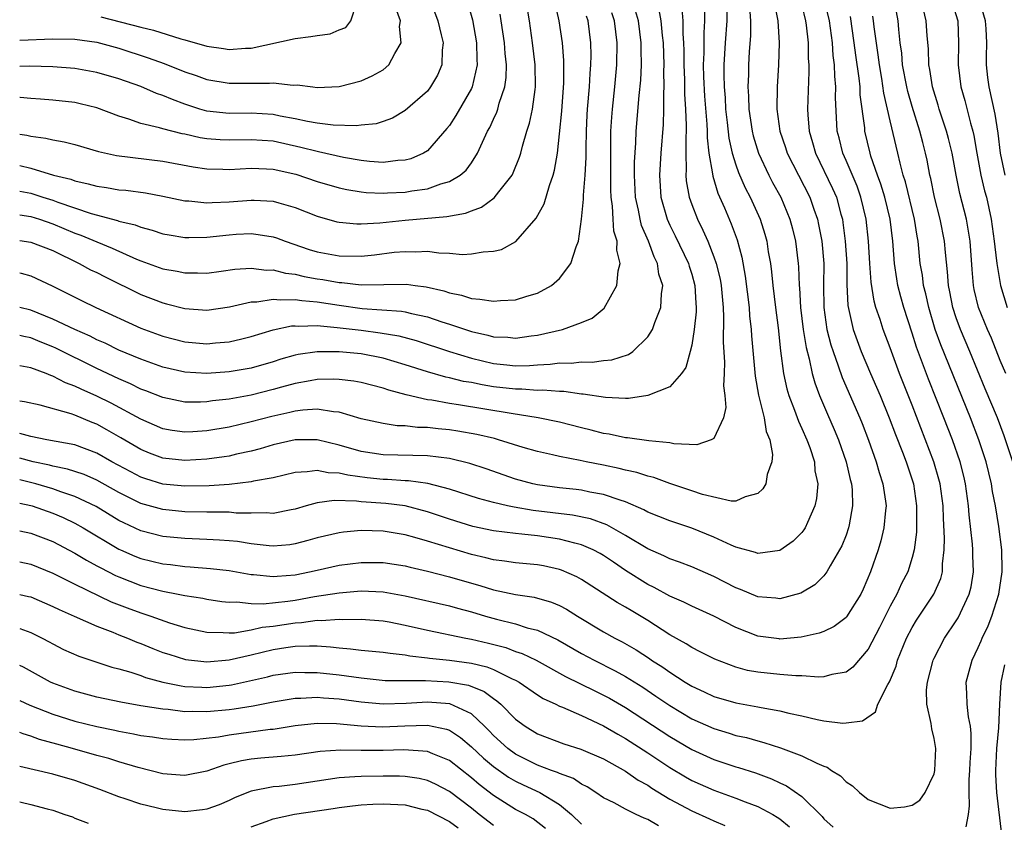
# Model space of a CAD drawing. Units: inches. Extents: x 2538000 to 2541000, y 1560000 to 1562817.
# Drawn here: x 2538000 to 2538089, y 1561992 to 1562065 of the extents above; entities that cross this region are included whole.
import ezdxf

# ---------------------------------------------------------------- set-up
doc = ezdxf.new("R2010")
doc.units = ezdxf.units.IN
doc.header["$MEASUREMENT"] = 0
doc.layers.add('LD25381560_2ft', color=124, linetype='Continuous')

msp = doc.modelspace()

# ---------------------------------------------------------------- linework, layer by layer
at = {"layer": 'LD25381560_2ft'}
for points, elevation in [([(2538037, 1562067.533), (2538037.954, 1562065), (2538038.266, 1562063.734), (2538038.422, 1562063), (2538038.339, 1562062.34), (2538038.309, 1562061), (2538037.916, 1562060.085), (2538037.291, 1562059), (2538037, 1562058.633), (2538035, 1562056.871), (2538033.824, 1562056.176), (2538033, 1562055.872), (2538032.342, 1562055.658), (2538031, 1562055.533), (2538030.529, 1562055.471), (2538028.452, 1562055.548), (2538027, 1562055.729), (2538026.134, 1562055.866), (2538025, 1562056.114), (2538023.646, 1562056.354), (2538023, 1562056.498), (2538021, 1562056.625), (2538019, 1562056.606), (2538017, 1562056.82), (2538016.359, 1562057), (2538015, 1562057.438), (2538013.858, 1562057.858), (2538013, 1562058.227), (2538012.418, 1562058.418), (2538011, 1562059.035), (2538009, 1562059.738), (2538007, 1562060.326), (2538005, 1562060.689), (2538003, 1562060.832), (2538000.875, 1562060.875), (2538000, 1562060.861)], 8044), ([(2538000, 1562021.239), (2538001, 1562021.039), (2538001.126, 1562021), (2538003, 1562020.324), (2538003.931, 1562019.931), (2538005, 1562019.426), (2538005.759, 1562019), (2538009, 1562017.071), (2538009.16, 1562017), (2538010.449, 1562016.449), (2538011, 1562016.232), (2538013, 1562015.752), (2538013.683, 1562015.683), (2538015, 1562015.505), (2538015.482, 1562015.481), (2538017.322, 1562015.322), (2538019, 1562015.131), (2538021, 1562014.787), (2538021.221, 1562014.779), (2538023, 1562014.577), (2538023.377, 1562014.623), (2538025, 1562014.735), (2538026.298, 1562015), (2538027, 1562015.17), (2538029, 1562015.614), (2538031, 1562015.875), (2538033, 1562015.872), (2538035, 1562015.545), (2538035.429, 1562015.429), (2538037, 1562015.064), (2538039, 1562014.569), (2538041, 1562013.978), (2538041.774, 1562013.774), (2538043, 1562013.384), (2538045, 1562012.959), (2538046.708, 1562012.708), (2538048.275, 1562012.275), (2538049, 1562011.971), (2538049.638, 1562011.638), (2538050.632, 1562011), (2538053, 1562009.565), (2538054.013, 1562009), (2538054.672, 1562008.672), (2538055.947, 1562007.947), (2538057.151, 1562007.151), (2538057.355, 1562007), (2538058.362, 1562006.362), (2538059, 1562005.899), (2538060.394, 1562005), (2538061, 1562004.628), (2538062.124, 1562004.124), (2538063, 1562003.698), (2538065, 1562003.125), (2538067, 1562002.783), (2538067.284, 1562002.716), (2538069, 1562002.42), (2538069.797, 1562002.203), (2538071, 1562001.953), (2538072.392, 1562001.608), (2538073, 1562001.493), (2538074.704, 1562001.296), (2538075, 1562001.304), (2538076.487, 1562001.513), (2538077.685, 1562002.315), (2538077.902, 1562003), (2538078.8, 1562004.8), (2538078.956, 1562005.044), (2538079.543, 1562006.456), (2538079.687, 1562007), (2538080.504, 1562009), (2538081, 1562009.975), (2538081.383, 1562010.617), (2538082.973, 1562013), (2538083.599, 1562014.401), (2538083.745, 1562015), (2538083.755, 1562015.755), (2538083.914, 1562017), (2538083.942, 1562018.058), (2538083.84, 1562019.84), (2538083.815, 1562021), (2538083.544, 1562023), (2538083.435, 1562023.435), (2538082.98, 1562025), (2538081, 1562030.139), (2538079.854, 1562033), (2538079, 1562035.334), (2538078.369, 1562037), (2538078.09, 1562037.91), (2538077.716, 1562039), (2538077.556, 1562039.556), (2538077.287, 1562041.286), (2538077.166, 1562043), (2538077.05, 1562045), (2538076.834, 1562047), (2538076.356, 1562049), (2538075.999, 1562049.999), (2538075, 1562052.341), (2538074.7, 1562053), (2538074.374, 1562054.374), (2538074.205, 1562055), (2538074.054, 1562058.054), (2538074.078, 1562059), (2538073.976, 1562059.976), (2538073.959, 1562061), (2538073.843, 1562061.843), (2538073.762, 1562063), (2538073.487, 1562065), (2538073.011, 1562067.011)], 8014), ([(2538000, 1562051.887), (2538001, 1562051.634), (2538003.061, 1562051), (2538004.629, 1562050.629), (2538005, 1562050.482), (2538006.229, 1562050.229), (2538007, 1562049.988), (2538007.878, 1562049.877), (2538009, 1562049.68), (2538009.631, 1562049.631), (2538011.404, 1562049.404), (2538013, 1562049.097), (2538015, 1562048.668), (2538015.343, 1562048.658), (2538017, 1562048.481), (2538017.478, 1562048.522), (2538019, 1562048.576), (2538021, 1562048.746), (2538021.282, 1562048.718), (2538023, 1562048.643), (2538023.521, 1562048.479), (2538025, 1562048.06), (2538027, 1562047.271), (2538028.773, 1562046.773), (2538029, 1562046.725), (2538030.588, 1562046.588), (2538031, 1562046.588), (2538032.679, 1562046.679), (2538035, 1562046.91), (2538038.764, 1562047.236), (2538040.455, 1562047.545), (2538041, 1562047.772), (2538041.907, 1562048.093), (2538043.065, 1562048.934), (2538043.481, 1562049.481), (2538044.685, 1562051), (2538044.795, 1562051.205), (2538045.369, 1562052.631), (2538045.477, 1562053), (2538045.624, 1562053.624), (2538046.037, 1562055), (2538046.278, 1562055.722), (2538046.536, 1562057), (2538046.772, 1562058.772), (2538046.819, 1562059), (2538046.783, 1562061), (2538046.546, 1562063), (2538046.276, 1562065), (2538045.934, 1562067)], 8038), ([(2538064.187, 1562067), (2538064.182, 1562065), (2538064.024, 1562063), (2538063.906, 1562061), (2538063.901, 1562060.099), (2538063.935, 1562059), (2538064.018, 1562058.018), (2538064.076, 1562057), (2538064.226, 1562055.774), (2538064.37, 1562054.37), (2538064.677, 1562053), (2538065, 1562051.948), (2538065.243, 1562051.243), (2538065.851, 1562049.85), (2538066.295, 1562049), (2538067.202, 1562047), (2538067.634, 1562045.634), (2538067.8, 1562045), (2538067.944, 1562044.056), (2538068.138, 1562043), (2538068.244, 1562042.243), (2538068.363, 1562041), (2538068.599, 1562039), (2538068.84, 1562037.16), (2538069.068, 1562035.068), (2538069.33, 1562033), (2538069.622, 1562031.622), (2538069.803, 1562031), (2538070.322, 1562029.678), (2538070.673, 1562028.673), (2538071, 1562028.009), (2538071.447, 1562027), (2538071.717, 1562026.283), (2538072.135, 1562025), (2538072.182, 1562024.182), (2538072.432, 1562023), (2538072.33, 1562021.669), (2538072.176, 1562021), (2538071.495, 1562019.495), (2538071.298, 1562019), (2538071.184, 1562018.815), (2538071, 1562018.577), (2538070.206, 1562017.794), (2538069, 1562016.941), (2538067, 1562016.678), (2538066.771, 1562016.771), (2538065, 1562017.255), (2538064.568, 1562017.432), (2538063, 1562018.16), (2538061, 1562018.989), (2538059.476, 1562019.476), (2538059, 1562019.643), (2538057, 1562020.443), (2538056.649, 1562020.649), (2538055, 1562021.361), (2538054.496, 1562021.504), (2538053, 1562022.039), (2538051.744, 1562022.256), (2538051, 1562022.425), (2538050.494, 1562022.494), (2538049, 1562022.648), (2538047, 1562022.91), (2538046.581, 1562023), (2538045, 1562023.425), (2538042.345, 1562024.345), (2538040.846, 1562024.846), (2538039, 1562025.302), (2538037, 1562025.549), (2538033, 1562025.62), (2538031, 1562025.936), (2538029, 1562026.514), (2538027, 1562026.98), (2538025, 1562026.982), (2538023, 1562026.531), (2538021.827, 1562026.173), (2538021, 1562025.96), (2538019.684, 1562025.684), (2538019, 1562025.516), (2538018.559, 1562025.441), (2538017, 1562025.231), (2538015, 1562025.115), (2538013, 1562025.332), (2538011.784, 1562025.784), (2538011, 1562026.104), (2538009.181, 1562027.182), (2538007.91, 1562027.91), (2538007, 1562028.404), (2538006.567, 1562028.567), (2538005, 1562029.216), (2538004.659, 1562029.341), (2538001.873, 1562030.127), (2538000.434, 1562030.434), (2538000, 1562030.505)], 8022), ([(2538040.655, 1562066.656), (2538041.087, 1562065.088), (2538041.454, 1562063), (2538041.491, 1562061.491), (2538041.528, 1562061), (2538041.069, 1562059), (2538041, 1562058.856), (2538039.595, 1562056.405), (2538039, 1562055.503), (2538038.781, 1562055.219), (2538037, 1562053.204), (2538036.662, 1562053), (2538035.504, 1562052.495), (2538035, 1562052.373), (2538034.334, 1562052.334), (2538033, 1562052.161), (2538031.757, 1562052.243), (2538031, 1562052.323), (2538029.39, 1562052.61), (2538027.121, 1562053.12), (2538027, 1562053.134), (2538025.523, 1562053.523), (2538023, 1562054.07), (2538021, 1562054.217), (2538019, 1562054.163), (2538018.197, 1562054.198), (2538017, 1562054.289), (2538016.384, 1562054.384), (2538015, 1562054.705), (2538014.748, 1562054.747), (2538013, 1562055.207), (2538012.692, 1562055.308), (2538011, 1562055.701), (2538009.915, 1562056.085), (2538009, 1562056.343), (2538007, 1562057.1), (2538005.48, 1562057.48), (2538005, 1562057.581), (2538003, 1562057.811), (2538001.902, 1562057.902), (2538001, 1562057.958), (2538000.043, 1562058.043), (2538000, 1562058.045)], 8042), ([(2538000, 1562049.564), (2538001, 1562049.358), (2538001.284, 1562049.284), (2538002.103, 1562049), (2538003, 1562048.72), (2538003.456, 1562048.544), (2538006.487, 1562047.513), (2538008.882, 1562046.882), (2538009, 1562046.835), (2538010.488, 1562046.488), (2538011, 1562046.273), (2538012.023, 1562046.023), (2538013, 1562045.685), (2538013.58, 1562045.579), (2538015, 1562045.36), (2538015.349, 1562045.349), (2538017, 1562045.387), (2538019, 1562045.59), (2538019.635, 1562045.635), (2538021, 1562045.696), (2538021.631, 1562045.631), (2538023, 1562045.401), (2538023.302, 1562045.302), (2538024.084, 1562045), (2538026.268, 1562044.268), (2538027, 1562044.049), (2538029, 1562043.686), (2538031, 1562043.665), (2538032.212, 1562043.788), (2538034.001, 1562044.001), (2538035, 1562044.09), (2538035.95, 1562044.05), (2538037, 1562044.098), (2538038.051, 1562043.949), (2538039, 1562043.935), (2538040.187, 1562043.813), (2538041, 1562043.849), (2538042.053, 1562044.053), (2538043, 1562044.094), (2538043.73, 1562044.27), (2538045.031, 1562044.969), (2538046.888, 1562047.112), (2538047.589, 1562048.41), (2538048.076, 1562050.076), (2538048.425, 1562051), (2538048.55, 1562051.45), (2538048.806, 1562053), (2538049, 1562054.751), (2538049.194, 1562056.806), (2538049.386, 1562059.386), (2538049.398, 1562061), (2538049.39, 1562061.39), (2538049.257, 1562063), (2538048.978, 1562065), (2538048.598, 1562066.598)], 8036), ([(2538068.509, 1562066.51), (2538068.797, 1562065), (2538068.924, 1562063), (2538068.867, 1562061), (2538068.745, 1562059), (2538068.733, 1562057), (2538069.006, 1562055), (2538069.509, 1562053.51), (2538069.667, 1562053), (2538071.718, 1562049), (2538072.074, 1562047.926), (2538072.405, 1562047), (2538072.513, 1562046.513), (2538072.793, 1562045), (2538072.984, 1562043), (2538072.963, 1562041), (2538072.975, 1562039), (2538073.273, 1562037), (2538073.622, 1562035.622), (2538073.82, 1562035), (2538074.289, 1562033.711), (2538074.64, 1562032.64), (2538076.253, 1562029), (2538076.469, 1562028.469), (2538077.046, 1562026.953), (2538077.739, 1562025), (2538078.012, 1562024.012), (2538078.349, 1562023), (2538078.585, 1562021.415), (2538078.63, 1562021), (2538078.573, 1562020.573), (2538078.444, 1562019), (2538078.165, 1562017.835), (2538077.903, 1562017), (2538077.211, 1562015), (2538076.561, 1562013.439), (2538076.348, 1562013), (2538075.056, 1562010.944), (2538075, 1562010.879), (2538073.931, 1562010.069), (2538073, 1562009.606), (2538072.563, 1562009.436), (2538070.917, 1562009.083), (2538069, 1562008.914), (2538068.922, 1562008.922), (2538067, 1562009.17), (2538065, 1562009.96), (2538062.997, 1562011), (2538061, 1562011.913), (2538060.277, 1562012.277), (2538059, 1562012.816), (2538057.591, 1562013.591), (2538057, 1562013.872), (2538055, 1562015.149), (2538053.884, 1562015.884), (2538053, 1562016.492), (2538052.679, 1562016.679), (2538052.065, 1562017), (2538051, 1562017.469), (2538050.395, 1562017.605), (2538049, 1562017.987), (2538047, 1562018.274), (2538045.569, 1562018.431), (2538045, 1562018.478), (2538043, 1562018.736), (2538041.128, 1562019.128), (2538039, 1562019.785), (2538037, 1562020.461), (2538035, 1562020.991), (2538033.226, 1562021.225), (2538031, 1562021.378), (2538030.564, 1562021.435), (2538028.528, 1562021.472), (2538027, 1562021.271), (2538025.996, 1562021), (2538025, 1562020.711), (2538024.654, 1562020.654), (2538023, 1562020.311), (2538022.365, 1562020.365), (2538021, 1562020.329), (2538019.653, 1562020.347), (2538019, 1562020.413), (2538018.435, 1562020.435), (2538017, 1562020.417), (2538015, 1562020.454), (2538013, 1562020.663), (2538011, 1562021.224), (2538009, 1562022.207), (2538007, 1562023.327), (2538005.839, 1562023.839), (2538005, 1562024.129), (2538004.339, 1562024.339), (2538003, 1562024.613), (2538002.699, 1562024.699), (2538001.231, 1562025), (2538000, 1562025.323)], 8018), ([(2538007.35, 1562065.35), (2538011, 1562064.413), (2538012.158, 1562064.158), (2538014.617, 1562063.383), (2538015, 1562063.288), (2538017, 1562062.704), (2538018.488, 1562062.488), (2538019, 1562062.394), (2538020.507, 1562062.507), (2538021, 1562062.517), (2538025, 1562063.396), (2538026.432, 1562063.568), (2538027, 1562063.678), (2538028.168, 1562063.831), (2538029, 1562064.182), (2538029.598, 1562064.402), (2538030.064, 1562065), (2538030.56, 1562066.56)], 8048), ([(2538090.145, 1562025), (2538089.366, 1562027.366), (2538088.737, 1562029), (2538087.622, 1562031.622), (2538086.244, 1562035), (2538085.392, 1562037), (2538085, 1562038.069), (2538084.693, 1562039), (2538084.423, 1562040.423), (2538084.298, 1562041), (2538084.217, 1562042.217), (2538084.022, 1562043.977), (2538083.942, 1562045), (2538083.557, 1562047), (2538083.041, 1562049), (2538082.691, 1562050.691), (2538082.61, 1562051), (2538082.357, 1562052.357), (2538082.218, 1562053), (2538081.959, 1562053.959), (2538081.702, 1562055), (2538081, 1562057.216), (2538080.597, 1562058.597), (2538080.508, 1562059), (2538080.141, 1562061), (2538080.059, 1562062.059), (2538079.929, 1562063), (2538079.786, 1562064.215), (2538079.721, 1562065), (2538079.359, 1562067)], 8008), ([(2538084.624, 1562066.624), (2538085.138, 1562065), (2538085.216, 1562063), (2538085.176, 1562061), (2538085.421, 1562059), (2538085.775, 1562057.775), (2538086.285, 1562055.715), (2538086.504, 1562055), (2538086.6, 1562054.6), (2538086.872, 1562053), (2538087.237, 1562051), (2538087.578, 1562049.578), (2538087.739, 1562049), (2538088.186, 1562047), (2538088.458, 1562045), (2538088.493, 1562044.493), (2538088.674, 1562043), (2538089.008, 1562041), (2538089.623, 1562039)], 8004), ([(2538089.456, 1562051), (2538089.026, 1562053), (2538088.809, 1562054.809), (2538088.533, 1562056.533), (2538087.979, 1562059), (2538087.869, 1562059.868), (2538087.75, 1562061), (2538087.74, 1562061.74), (2538087.767, 1562063), (2538087.717, 1562064.283), (2538087.661, 1562065), (2538087.086, 1562067)], 8002), ([(2538071, 1562066.38), (2538071.329, 1562065), (2538071.385, 1562064.615), (2538071.555, 1562063), (2538071.571, 1562061.571), (2538071.621, 1562061), (2538071.633, 1562060.367), (2538071.496, 1562057), (2538071.52, 1562056.48), (2538071.645, 1562055), (2538071.963, 1562053.963), (2538072.219, 1562053), (2538073.786, 1562049.785), (2538074.127, 1562049), (2538074.531, 1562047.469), (2538074.669, 1562047), (2538074.719, 1562046.719), (2538074.936, 1562045), (2538075.069, 1562043), (2538075.079, 1562041.079), (2538075.162, 1562039.162), (2538075.647, 1562037), (2538076.371, 1562035), (2538077.212, 1562033), (2538077.77, 1562031.77), (2538078.099, 1562031), (2538078.931, 1562029), (2538079.489, 1562027.489), (2538080.127, 1562025.873), (2538080.452, 1562025), (2538081.116, 1562023), (2538081.41, 1562021), (2538081.384, 1562018.616), (2538081.177, 1562017), (2538081, 1562016.309), (2538080.597, 1562015), (2538080.041, 1562013.959), (2538079.608, 1562013), (2538079, 1562011.892), (2538078.032, 1562009.968), (2538077, 1562007.988), (2538075.619, 1562006.381), (2538075, 1562005.924), (2538073.708, 1562005.708), (2538073, 1562005.498), (2538072.535, 1562005.465), (2538071, 1562005.578), (2538070.431, 1562005.569), (2538069, 1562005.687), (2538067, 1562005.898), (2538066.063, 1562006.063), (2538065, 1562006.358), (2538063.081, 1562007.081), (2538061.772, 1562007.772), (2538061, 1562008.146), (2538060.492, 1562008.492), (2538059, 1562009.307), (2538057, 1562010.606), (2538055.497, 1562011.497), (2538055, 1562011.813), (2538054.24, 1562012.24), (2538051, 1562014.333), (2538050.571, 1562014.571), (2538049.174, 1562015.175), (2538049, 1562015.231), (2538047.547, 1562015.547), (2538047, 1562015.644), (2538045, 1562015.842), (2538043.993, 1562015.993), (2538043, 1562016.105), (2538042.298, 1562016.298), (2538041, 1562016.58), (2538037, 1562017.804), (2538035.861, 1562018.139), (2538035, 1562018.367), (2538033, 1562018.707), (2538031, 1562018.759), (2538029.382, 1562018.618), (2538029, 1562018.565), (2538027, 1562018.11), (2538026.15, 1562017.85), (2538025, 1562017.546), (2538024.526, 1562017.474), (2538023, 1562017.332), (2538022.639, 1562017.361), (2538021, 1562017.562), (2538019.761, 1562017.761), (2538019, 1562017.841), (2538018.125, 1562017.875), (2538017, 1562017.958), (2538015, 1562018.036), (2538013, 1562018.234), (2538011, 1562018.734), (2538009.45, 1562019.45), (2538009, 1562019.681), (2538006.932, 1562020.933), (2538005, 1562021.863), (2538003.722, 1562022.278), (2538003, 1562022.545), (2538001.466, 1562023), (2538001.103, 1562023.103), (2538000, 1562023.352)], 8016), ([(2538066.242, 1562066.242), (2538066.332, 1562065), (2538066.325, 1562063.675), (2538066.202, 1562062.202), (2538066.143, 1562061), (2538066.137, 1562060.137), (2538066.093, 1562059), (2538066.154, 1562058.154), (2538066.181, 1562057), (2538066.471, 1562055), (2538066.573, 1562054.573), (2538067.052, 1562053), (2538068.001, 1562051), (2538068.341, 1562050.342), (2538069.088, 1562049), (2538069.908, 1562047), (2538070.135, 1562046.135), (2538070.406, 1562045), (2538070.666, 1562043), (2538070.697, 1562042.697), (2538070.752, 1562041), (2538070.777, 1562040.777), (2538070.862, 1562039), (2538071.116, 1562037), (2538071.376, 1562035.376), (2538071.66, 1562034.34), (2538071.933, 1562033), (2538072.16, 1562032.16), (2538072.601, 1562031), (2538073.318, 1562029.318), (2538073.933, 1562027.933), (2538074.314, 1562027), (2538075.02, 1562025), (2538075.385, 1562023.385), (2538075.493, 1562023), (2538075.548, 1562022.452), (2538075.6, 1562021), (2538075.271, 1562019.271), (2538075.232, 1562019), (2538075, 1562018.345), (2538074.62, 1562017.38), (2538074.423, 1562017), (2538073.56, 1562015.56), (2538073.26, 1562015), (2538073, 1562014.658), (2538072.165, 1562013.835), (2538070.909, 1562013.091), (2538069, 1562012.566), (2538068.617, 1562012.617), (2538067, 1562012.74), (2538065.413, 1562013.413), (2538065, 1562013.561), (2538063, 1562014.605), (2538061, 1562015.477), (2538059.895, 1562015.895), (2538059, 1562016.186), (2538058.464, 1562016.464), (2538057, 1562017.094), (2538055, 1562018.322), (2538053.292, 1562019.292), (2538051.823, 1562019.823), (2538050.17, 1562020.17), (2538046.594, 1562020.594), (2538044.871, 1562020.871), (2538044.277, 1562021), (2538043, 1562021.296), (2538041.658, 1562021.658), (2538039, 1562022.521), (2538037.03, 1562023.03), (2538035.275, 1562023.275), (2538035, 1562023.28), (2538033.397, 1562023.396), (2538033, 1562023.402), (2538031.546, 1562023.546), (2538029.774, 1562023.774), (2538029, 1562023.973), (2538028.009, 1562024.009), (2538027, 1562024.215), (2538026.08, 1562024.08), (2538025, 1562024.033), (2538023, 1562023.547), (2538021.227, 1562023.227), (2538021, 1562023.167), (2538019, 1562022.945), (2538017.191, 1562022.81), (2538015, 1562022.778), (2538013, 1562022.983), (2538011.452, 1562023.452), (2538011, 1562023.609), (2538010.077, 1562024.077), (2538008.374, 1562025), (2538007, 1562025.78), (2538005, 1562026.522), (2538002.475, 1562027), (2538001, 1562027.304), (2538000, 1562027.577)], 8020), ([(2538062.17, 1562066.17), (2538062.169, 1562065), (2538062.081, 1562063.919), (2538062.084, 1562062.084), (2538062.035, 1562061), (2538062.064, 1562059.935), (2538062.155, 1562058.155), (2538062.36, 1562055.639), (2538062.385, 1562055), (2538062.385, 1562054.385), (2538062.545, 1562053), (2538062.876, 1562051.124), (2538062.897, 1562050.897), (2538063.371, 1562049.371), (2538063.976, 1562048.024), (2538064.589, 1562046.589), (2538065.128, 1562045.128), (2538065.554, 1562043.554), (2538065.852, 1562041.852), (2538066.195, 1562039), (2538066.245, 1562038.244), (2538066.393, 1562037), (2538066.426, 1562036.426), (2538066.754, 1562032.754), (2538067.053, 1562031.053), (2538067.563, 1562029), (2538067.758, 1562027.758), (2538068.08, 1562027), (2538068.33, 1562025.67), (2538068.281, 1562025), (2538067.857, 1562023.857), (2538067.708, 1562023), (2538067.455, 1562022.545), (2538067, 1562022.124), (2538065.833, 1562021.833), (2538065, 1562021.43), (2538064.585, 1562021.415), (2538061.967, 1562022.033), (2538061, 1562022.374), (2538059, 1562023.027), (2538057.563, 1562023.564), (2538057, 1562023.692), (2538056.028, 1562024.028), (2538055, 1562024.239), (2538054.401, 1562024.401), (2538053, 1562024.69), (2538051.417, 1562025), (2538050.881, 1562025.119), (2538049, 1562025.471), (2538048.374, 1562025.626), (2538047, 1562025.922), (2538045.698, 1562026.302), (2538043.446, 1562027), (2538043.096, 1562027.096), (2538041.478, 1562027.478), (2538039.777, 1562027.777), (2538039, 1562027.887), (2538037.976, 1562027.976), (2538037, 1562028.1), (2538036.11, 1562028.11), (2538035, 1562028.252), (2538034.271, 1562028.27), (2538033, 1562028.46), (2538031, 1562028.908), (2538029, 1562029.49), (2538028.483, 1562029.517), (2538027, 1562029.765), (2538025.693, 1562029.693), (2538025, 1562029.593), (2538024.532, 1562029.468), (2538022.88, 1562029.12), (2538021, 1562028.613), (2538019, 1562028.137), (2538017, 1562027.801), (2538015.71, 1562027.71), (2538015, 1562027.679), (2538013.837, 1562027.837), (2538013, 1562027.986), (2538011, 1562028.862), (2538008.317, 1562030.317), (2538007, 1562030.966), (2538005.58, 1562031.58), (2538005, 1562031.871), (2538004.166, 1562032.166), (2538003, 1562032.771), (2538002.819, 1562032.819), (2538002.395, 1562033), (2538001, 1562033.527), (2538000, 1562033.715)], 8024), ([(2538000, 1562063.243), (2538003, 1562063.382), (2538005, 1562063.353), (2538007, 1562063.068), (2538009, 1562062.507), (2538011.652, 1562061.652), (2538013.116, 1562061.116), (2538015, 1562060.369), (2538016.028, 1562060.028), (2538017, 1562059.68), (2538019, 1562059.335), (2538022.667, 1562059.333), (2538023, 1562059.373), (2538024.82, 1562059.18), (2538025.194, 1562059.194), (2538026.609, 1562059), (2538027, 1562058.959), (2538029, 1562059.042), (2538031, 1562059.563), (2538031.985, 1562060.015), (2538033, 1562060.566), (2538033.515, 1562061), (2538034.034, 1562062.034), (2538034.629, 1562063), (2538034.481, 1562064.481), (2538034.552, 1562065), (2538034.139, 1562066.139)], 8046), ([(2538060.092, 1562066.092), (2538060.184, 1562065), (2538060.188, 1562063.811), (2538060.261, 1562063), (2538060.283, 1562062.283), (2538060.283, 1562061), (2538060.338, 1562059.662), (2538060.35, 1562058.349), (2538060.444, 1562057), (2538060.504, 1562055.495), (2538060.494, 1562055), (2538060.458, 1562054.459), (2538060.458, 1562053), (2538060.502, 1562051.498), (2538060.467, 1562051), (2538060.5, 1562050.5), (2538060.768, 1562049), (2538061, 1562048.328), (2538061.505, 1562047), (2538062.014, 1562046.014), (2538062.446, 1562045), (2538063, 1562043.605), (2538063.213, 1562043), (2538063.564, 1562041.564), (2538063.655, 1562041), (2538063.836, 1562039), (2538063.893, 1562038.107), (2538063.854, 1562035.854), (2538063.979, 1562034.021), (2538063.955, 1562033), (2538063.892, 1562031.892), (2538064, 1562031), (2538064.086, 1562029.914), (2538063.875, 1562029), (2538063, 1562027.12), (2538062.774, 1562027), (2538061.452, 1562026.548), (2538059.377, 1562026.623), (2538059, 1562026.706), (2538057.099, 1562026.901), (2538055.167, 1562027.167), (2538055, 1562027.169), (2538053.498, 1562027.498), (2538053, 1562027.562), (2538051.872, 1562027.872), (2538051, 1562028.077), (2538049, 1562028.581), (2538047.052, 1562029), (2538044.621, 1562029.379), (2538039.833, 1562030.168), (2538039, 1562030.281), (2538037.422, 1562030.578), (2538037, 1562030.631), (2538035.085, 1562031.085), (2538033.502, 1562031.502), (2538033, 1562031.682), (2538031, 1562032.184), (2538030.315, 1562032.316), (2538029, 1562032.469), (2538028.492, 1562032.492), (2538027, 1562032.454), (2538026.357, 1562032.357), (2538025, 1562032.095), (2538023.765, 1562031.765), (2538023, 1562031.542), (2538021, 1562031.053), (2538019, 1562030.686), (2538017.486, 1562030.514), (2538017, 1562030.435), (2538016.41, 1562030.41), (2538015, 1562030.416), (2538013, 1562030.816), (2538011.444, 1562031.444), (2538011, 1562031.601), (2538010.068, 1562032.068), (2538009, 1562032.51), (2538007, 1562033.448), (2538003.293, 1562035.293), (2538003, 1562035.423), (2538001.868, 1562035.868), (2538001, 1562036.231), (2538000.369, 1562036.369), (2538000, 1562036.467)], 8026), ([(2538057.996, 1562065.995), (2538058.194, 1562065), (2538058.326, 1562063.674), (2538058.412, 1562063), (2538058.471, 1562061), (2538058.448, 1562060.448), (2538058.468, 1562059), (2538058.426, 1562058.426), (2538058.437, 1562057), (2538058.406, 1562055.594), (2538058.202, 1562053), (2538058.076, 1562051), (2538058.193, 1562049), (2538058.757, 1562047), (2538059, 1562046.477), (2538059.5, 1562045.5), (2538060.693, 1562043), (2538060.755, 1562042.755), (2538061, 1562042.024), (2538061.29, 1562041), (2538061.377, 1562039.377), (2538061.411, 1562039), (2538061.407, 1562038.593), (2538061.226, 1562037), (2538061, 1562035.568), (2538060.865, 1562035), (2538060.458, 1562033.542), (2538060.067, 1562033), (2538059, 1562031.808), (2538057, 1562031.001), (2538055.249, 1562030.751), (2538055, 1562030.753), (2538053.181, 1562030.82), (2538051.135, 1562031.135), (2538051, 1562031.139), (2538049.374, 1562031.374), (2538049, 1562031.378), (2538047.497, 1562031.497), (2538047, 1562031.474), (2538045.582, 1562031.582), (2538045, 1562031.573), (2538043, 1562031.81), (2538041.969, 1562031.969), (2538041, 1562032.178), (2538040.29, 1562032.29), (2538039, 1562032.622), (2538038.682, 1562032.682), (2538037, 1562033.165), (2538035, 1562033.805), (2538033, 1562034.405), (2538031, 1562034.802), (2538029, 1562034.987), (2538027, 1562034.982), (2538025.272, 1562034.728), (2538025, 1562034.672), (2538023.699, 1562034.301), (2538023, 1562034.072), (2538021, 1562033.503), (2538019, 1562033.158), (2538017, 1562033.015), (2538015, 1562033.135), (2538013, 1562033.593), (2538011, 1562034.299), (2538009, 1562035.129), (2538007.745, 1562035.745), (2538007, 1562036.071), (2538006.391, 1562036.391), (2538005, 1562036.993), (2538003, 1562037.939), (2538001, 1562038.749), (2538000.016, 1562039), (2538000, 1562039.005)], 8028), ([(2538000, 1562042.146), (2538000.12, 1562042.12), (2538001, 1562041.867), (2538002.954, 1562040.954), (2538005.619, 1562039.619), (2538006.922, 1562039), (2538011, 1562037.119), (2538013, 1562036.397), (2538015, 1562035.891), (2538017, 1562035.699), (2538017.779, 1562035.779), (2538019, 1562035.87), (2538020.165, 1562036.165), (2538021, 1562036.352), (2538023, 1562036.971), (2538024.677, 1562037.323), (2538025, 1562037.338), (2538025.308, 1562037.308), (2538027, 1562037.352), (2538028.807, 1562037.193), (2538031, 1562036.931), (2538032.711, 1562036.711), (2538034.414, 1562036.413), (2538035.988, 1562035.988), (2538039, 1562034.997), (2538041, 1562034.385), (2538043, 1562033.918), (2538044.221, 1562033.779), (2538045, 1562033.711), (2538046.268, 1562033.732), (2538047, 1562033.791), (2538048.154, 1562033.846), (2538049, 1562033.973), (2538050.04, 1562033.96), (2538051, 1562034.075), (2538051.951, 1562034.05), (2538053, 1562034.178), (2538053.749, 1562034.251), (2538055.268, 1562034.732), (2538055.641, 1562035), (2538057, 1562036.32), (2538057.428, 1562037), (2538057.646, 1562037.646), (2538058.185, 1562039), (2538058.241, 1562040.241), (2538058.37, 1562041), (2538058.022, 1562042.022), (2538057.904, 1562043), (2538057.588, 1562043.588), (2538057.087, 1562045), (2538056.438, 1562046.438), (2538056.303, 1562047), (2538056.171, 1562047.829), (2538055.906, 1562049), (2538055.815, 1562051), (2538055.811, 1562052.189), (2538055.923, 1562053.923), (2538055.959, 1562055), (2538056.238, 1562058.238), (2538056.383, 1562059.617), (2538056.446, 1562061), (2538056.412, 1562062.412), (2538056.418, 1562063), (2538056.152, 1562065), (2538055.896, 1562065.896)], 8030), ([(2538000, 1562045.08), (2538001, 1562044.935), (2538003, 1562044.156), (2538005.388, 1562043), (2538006.425, 1562042.426), (2538007, 1562042.157), (2538007.763, 1562041.763), (2538011, 1562040.181), (2538013, 1562039.406), (2538013.335, 1562039.335), (2538015, 1562038.898), (2538017, 1562038.758), (2538019.041, 1562039.041), (2538021, 1562039.504), (2538021.515, 1562039.515), (2538023, 1562039.765), (2538023.68, 1562039.68), (2538025, 1562039.733), (2538025.622, 1562039.622), (2538027, 1562039.512), (2538029, 1562039.194), (2538031.099, 1562038.901), (2538034.66, 1562038.66), (2538035, 1562038.596), (2538035.549, 1562038.451), (2538037, 1562038.149), (2538038.3, 1562037.7), (2538039, 1562037.48), (2538041, 1562036.805), (2538042.494, 1562036.494), (2538043, 1562036.347), (2538044.301, 1562036.301), (2538045, 1562036.224), (2538046.419, 1562036.419), (2538047, 1562036.477), (2538049.282, 1562037), (2538051, 1562037.647), (2538051.961, 1562038.038), (2538053.058, 1562038.942), (2538054.192, 1562041), (2538054.308, 1562042.307), (2538054.496, 1562043), (2538054.194, 1562044.194), (2538054.218, 1562045), (2538053.925, 1562045.925), (2538053.853, 1562047), (2538053.807, 1562048.193), (2538053.686, 1562049), (2538053.655, 1562049.655), (2538053.639, 1562053), (2538053.659, 1562053.659), (2538053.664, 1562055), (2538053.734, 1562056.266), (2538053.798, 1562057), (2538054.014, 1562059), (2538054.194, 1562061), (2538054.225, 1562063), (2538053.972, 1562065), (2538053.73, 1562065.73)], 8032), ([(2538000, 1562054.728), (2538000.633, 1562054.633), (2538001, 1562054.541), (2538002.365, 1562054.365), (2538003, 1562054.193), (2538004.028, 1562054.028), (2538005, 1562053.788), (2538007.148, 1562053.147), (2538008.776, 1562052.776), (2538013, 1562052.26), (2538015.749, 1562051.749), (2538017, 1562051.569), (2538018.45, 1562051.551), (2538019, 1562051.524), (2538021, 1562051.642), (2538022.413, 1562051.587), (2538023, 1562051.545), (2538025.078, 1562051.077), (2538027, 1562050.439), (2538029, 1562049.849), (2538029.694, 1562049.694), (2538031, 1562049.481), (2538031.436, 1562049.436), (2538033, 1562049.37), (2538033.389, 1562049.389), (2538035, 1562049.471), (2538035.586, 1562049.586), (2538037, 1562049.771), (2538038.215, 1562050.215), (2538039, 1562050.414), (2538039.985, 1562051), (2538040.537, 1562051.463), (2538041, 1562052.125), (2538041.564, 1562053), (2538041.992, 1562053.992), (2538042.471, 1562055), (2538042.665, 1562055.335), (2538043, 1562056.083), (2538043.298, 1562056.702), (2538043.397, 1562057), (2538043.529, 1562057.529), (2538044.039, 1562059), (2538044.154, 1562059.846), (2538044.175, 1562061), (2538044.053, 1562062.053), (2538043.988, 1562063), (2538043.707, 1562065), (2538043.612, 1562065.612)], 8040), ([(2538089.511, 1562033), (2538089, 1562034.18), (2538088.2, 1562036.2), (2538087.848, 1562037), (2538087.036, 1562039), (2538086.641, 1562040.641), (2538086.571, 1562041), (2538086.44, 1562042.44), (2538086.26, 1562045), (2538086.095, 1562046.095), (2538085.925, 1562047), (2538085.336, 1562049.336), (2538084.99, 1562051), (2538084.63, 1562053), (2538084.312, 1562054.312), (2538084.132, 1562055), (2538083.46, 1562057), (2538083.362, 1562057.362), (2538082.842, 1562059), (2538082.593, 1562060.593), (2538082.51, 1562061), (2538082.473, 1562062.472), (2538082.366, 1562063.634), (2538082.287, 1562065), (2538082.022, 1562066.023)], 8006), ([(2538000, 1562047.396), (2538001, 1562047.248), (2538001.794, 1562047), (2538003, 1562046.594), (2538005, 1562045.753), (2538005.56, 1562045.559), (2538007, 1562044.951), (2538008.392, 1562044.392), (2538010.614, 1562043.386), (2538011, 1562043.229), (2538013, 1562042.503), (2538014.29, 1562042.29), (2538015, 1562042.134), (2538016.149, 1562042.15), (2538017, 1562042.123), (2538018.283, 1562042.283), (2538019.535, 1562042.465), (2538021, 1562042.56), (2538022.391, 1562042.391), (2538023, 1562042.403), (2538024.111, 1562042.111), (2538025, 1562042.011), (2538025.811, 1562041.811), (2538027, 1562041.598), (2538027.525, 1562041.525), (2538029, 1562041.256), (2538029.253, 1562041.253), (2538031, 1562041.058), (2538035.123, 1562041.123), (2538035.9, 1562041), (2538036.879, 1562040.879), (2538038.498, 1562040.498), (2538039, 1562040.311), (2538040.106, 1562040.106), (2538041, 1562039.801), (2538041.766, 1562039.765), (2538043, 1562039.557), (2538043.629, 1562039.629), (2538045, 1562039.703), (2538046.027, 1562040.027), (2538047, 1562040.291), (2538048.262, 1562041), (2538049, 1562041.637), (2538050.021, 1562043), (2538050.499, 1562044.499), (2538050.707, 1562045), (2538050.994, 1562047.006), (2538051.179, 1562048.821), (2538051.172, 1562049.172), (2538051.328, 1562051), (2538051.407, 1562052.593), (2538051.405, 1562053.405), (2538051.442, 1562055), (2538051.514, 1562056.486), (2538051.542, 1562057), (2538051.709, 1562059), (2538051.773, 1562060.227), (2538051.844, 1562061), (2538051.862, 1562061.862), (2538051.84, 1562063), (2538051.582, 1562065), (2538051.436, 1562065.436)], 8034), ([(2538000, 1562018.743), (2538001, 1562018.528), (2538003, 1562017.753), (2538005, 1562016.721), (2538006.066, 1562016.066), (2538007, 1562015.574), (2538007.363, 1562015.363), (2538008.69, 1562014.689), (2538009, 1562014.556), (2538011, 1562013.786), (2538013, 1562013.256), (2538014.387, 1562013), (2538015, 1562012.872), (2538016.615, 1562012.615), (2538017, 1562012.528), (2538018.333, 1562012.332), (2538019, 1562012.258), (2538019.718, 1562012.282), (2538021, 1562012.143), (2538022.106, 1562012.106), (2538024.35, 1562012.35), (2538025, 1562012.447), (2538026.765, 1562012.765), (2538029, 1562013.112), (2538031, 1562013.279), (2538033, 1562013.202), (2538035, 1562012.833), (2538039, 1562011.934), (2538039.722, 1562011.722), (2538041, 1562011.388), (2538042.278, 1562011), (2538043.284, 1562010.716), (2538045, 1562010.289), (2538046.051, 1562009.949), (2538047, 1562009.718), (2538048.854, 1562008.854), (2538051, 1562007.614), (2538052.132, 1562007), (2538054.048, 1562006.048), (2538055, 1562005.511), (2538056.546, 1562004.546), (2538057.75, 1562003.75), (2538059, 1562002.889), (2538061, 1562001.693), (2538063, 1562000.791), (2538064.384, 1562000.384), (2538065, 1562000.179), (2538065.971, 1561999.971), (2538067, 1561999.67), (2538067.544, 1561999.544), (2538069.049, 1561999.049), (2538071, 1561998.324), (2538072.352, 1561997.647), (2538073, 1561997.385), (2538073.29, 1561997.29), (2538073.696, 1561997), (2538074.501, 1561996.501), (2538075, 1561995.955), (2538075.592, 1561995.592), (2538076.215, 1561995), (2538077, 1561994.357), (2538079, 1561993.586), (2538080.303, 1561993.697), (2538081, 1561993.84), (2538081.69, 1561994.31), (2538082.198, 1561995), (2538083, 1561996.685), (2538083.074, 1561997), (2538083.15, 1561999), (2538083, 1561999.908), (2538082.781, 1562000.781), (2538082.743, 1562001.257), (2538082.337, 1562003), (2538082.312, 1562004.312), (2538082.387, 1562005), (2538082.883, 1562006.882), (2538082.917, 1562007), (2538083, 1562007.18), (2538083.943, 1562009), (2538085, 1562010.557), (2538085.166, 1562010.834), (2538086.192, 1562013), (2538086.352, 1562013.648), (2538086.571, 1562015), (2538086.504, 1562016.504), (2538086.509, 1562017), (2538086.48, 1562017.52), (2538086.181, 1562020.181), (2538086.13, 1562021), (2538085.844, 1562023), (2538085.687, 1562023.686), (2538085.351, 1562025), (2538084.658, 1562027), (2538083.878, 1562029), (2538082.48, 1562032.48), (2538081.394, 1562035.394), (2538081, 1562036.674), (2538080.245, 1562039), (2538079.969, 1562039.969), (2538079.702, 1562041), (2538079.599, 1562041.599), (2538079.393, 1562043), (2538079.252, 1562045), (2538079.007, 1562047), (2538078.52, 1562049), (2538078.175, 1562050.175), (2538077.865, 1562051), (2538077.262, 1562052.739), (2538077.187, 1562053), (2538076.722, 1562055), (2538076.705, 1562055.295), (2538076.298, 1562058.298), (2538076.271, 1562059), (2538076.195, 1562059.805), (2538075.892, 1562061.892), (2538075.753, 1562063), (2538075.396, 1562065.396)], 8012), ([(2538085.891, 1561991.892), (2538086.11, 1561993), (2538086.221, 1561993.779), (2538086.166, 1561995), (2538086.171, 1561996.171), (2538086.243, 1561997), (2538086.272, 1561997.728), (2538086.352, 1561999), (2538086.362, 1562000.362), (2538086.298, 1562001), (2538086.13, 1562001.87), (2538086.002, 1562003), (2538085.974, 1562003.975), (2538085.915, 1562005), (2538086.437, 1562007), (2538087, 1562008.162), (2538087.258, 1562008.742), (2538087.356, 1562009), (2538087.897, 1562010.102), (2538088.238, 1562011), (2538088.877, 1562013), (2538089.165, 1562015), (2538089.175, 1562015.175), (2538089.14, 1562017), (2538088.881, 1562019.119), (2538088.576, 1562021), (2538088.308, 1562022.308), (2538088.199, 1562023), (2538087.707, 1562025), (2538087.539, 1562025.539), (2538087.066, 1562027), (2538086.298, 1562029), (2538083.604, 1562035.604), (2538083.105, 1562037), (2538082.506, 1562039), (2538082.242, 1562040.242), (2538082.038, 1562041), (2538081.927, 1562041.927), (2538081.74, 1562043), (2538081.546, 1562045), (2538081.459, 1562045.459), (2538081.225, 1562047), (2538080.396, 1562050.396), (2538080.201, 1562051), (2538079.907, 1562052.093), (2538079.707, 1562053), (2538079, 1562055.92), (2538078.43, 1562058.43), (2538078.243, 1562059.757), (2538078.028, 1562061), (2538077.917, 1562061.917), (2538077.548, 1562064.452), (2538077.487, 1562065), (2538077.42, 1562065.42)], 8010), ([(2538000, 1562015.911), (2538001, 1562015.715), (2538003, 1562014.902), (2538005, 1562013.9), (2538008.308, 1562012.308), (2538009.747, 1562011.747), (2538011, 1562011.284), (2538011.896, 1562011), (2538013.602, 1562010.398), (2538015, 1562009.973), (2538017, 1562009.53), (2538018.478, 1562009.522), (2538019, 1562009.468), (2538019.483, 1562009.483), (2538021, 1562009.746), (2538022.008, 1562009.992), (2538023, 1562010.101), (2538025, 1562010.399), (2538025.584, 1562010.416), (2538027, 1562010.618), (2538027.403, 1562010.597), (2538029, 1562010.725), (2538029.297, 1562010.703), (2538031, 1562010.716), (2538033, 1562010.556), (2538033.531, 1562010.469), (2538035, 1562010.183), (2538037, 1562009.715), (2538040.484, 1562009), (2538041, 1562008.912), (2538042.554, 1562008.554), (2538044.137, 1562008.137), (2538045, 1562007.8), (2538045.608, 1562007.608), (2538046.874, 1562007), (2538049.534, 1562005.534), (2538052.212, 1562004.212), (2538053, 1562003.839), (2538053.547, 1562003.547), (2538055, 1562002.696), (2538059, 1562000.067), (2538061, 1561998.886), (2538063, 1561997.986), (2538065, 1561997.32), (2538065.252, 1561997.252), (2538066.77, 1561996.77), (2538068.238, 1561996.238), (2538069, 1561995.874), (2538069.609, 1561995.609), (2538071, 1561994.639), (2538072.829, 1561992.829), (2538073, 1561992.617), (2538073.838, 1561991.838)], 8010), ([(2538000, 1562012.953), (2538000.79, 1562012.79), (2538001, 1562012.734), (2538003, 1562011.88), (2538003.586, 1562011.586), (2538004.956, 1562011), (2538007, 1562010.095), (2538008.457, 1562009.543), (2538009, 1562009.312), (2538009.798, 1562009), (2538010.639, 1562008.639), (2538011, 1562008.511), (2538012.072, 1562008.072), (2538013, 1562007.712), (2538013.532, 1562007.532), (2538015.059, 1562007.059), (2538017, 1562006.84), (2538019, 1562007.018), (2538021, 1562007.481), (2538023, 1562007.97), (2538024.154, 1562008.154), (2538025, 1562008.264), (2538026.306, 1562008.306), (2538027, 1562008.287), (2538028.219, 1562008.219), (2538029, 1562008.118), (2538030.04, 1562008.04), (2538031, 1562007.902), (2538033, 1562007.723), (2538033.622, 1562007.622), (2538035, 1562007.496), (2538035.407, 1562007.407), (2538037, 1562007.217), (2538037.184, 1562007.184), (2538039, 1562006.994), (2538041, 1562006.743), (2538042.407, 1562006.407), (2538043, 1562006.165), (2538044.686, 1562005.314), (2538045, 1562005.18), (2538045.326, 1562005), (2538047, 1562003.843), (2538047.519, 1562003.519), (2538048.653, 1562003), (2538049, 1562002.826), (2538049.274, 1562002.726), (2538051, 1562001.981), (2538053, 1562001.053), (2538054.278, 1562000.278), (2538055, 1561999.89), (2538057, 1561998.59), (2538059, 1561997.258), (2538060.417, 1561996.417), (2538061, 1561996.095), (2538063, 1561995.215), (2538065, 1561994.497), (2538065.848, 1561994.152), (2538067, 1561993.72), (2538068.345, 1561993), (2538068.758, 1561992.758), (2538069, 1561992.596), (2538069.883, 1561991.882)], 8008), ([(2538000, 1562009.889), (2538001, 1562009.506), (2538002.037, 1562009), (2538002.671, 1562008.671), (2538003, 1562008.476), (2538003.984, 1562007.984), (2538005.355, 1562007.355), (2538008.373, 1562006.373), (2538009, 1562006.222), (2538010.085, 1562005.915), (2538011, 1562005.6), (2538011.433, 1562005.433), (2538013, 1562005.01), (2538014.667, 1562004.666), (2538015, 1562004.627), (2538016.54, 1562004.54), (2538017, 1562004.528), (2538019, 1562004.738), (2538019.225, 1562004.775), (2538022.499, 1562005.501), (2538023, 1562005.636), (2538025, 1562005.915), (2538025.89, 1562005.89), (2538027, 1562005.897), (2538029, 1562005.673), (2538031, 1562005.385), (2538033.171, 1562005.171), (2538035, 1562005.144), (2538036.845, 1562005.155), (2538038.949, 1562005.051), (2538040.741, 1562004.741), (2538042.164, 1562004.165), (2538043, 1562003.527), (2538043.322, 1562003.322), (2538043.681, 1562003), (2538045, 1562001.644), (2538045.867, 1562001), (2538047, 1562000.304), (2538049.4, 1561999.4), (2538050.935, 1561998.935), (2538053, 1561998.037), (2538055, 1561996.938), (2538056.13, 1561996.13), (2538057, 1561995.66), (2538057.387, 1561995.387), (2538059, 1561994.398), (2538061, 1561993.322), (2538062.611, 1561992.611), (2538063, 1561992.422), (2538064.015, 1561992.015)], 8006), ([(2538057.982, 1561991.982), (2538057, 1561992.545), (2538056.671, 1561992.671), (2538055.964, 1561993), (2538055, 1561993.487), (2538053.955, 1561994.045), (2538053, 1561994.503), (2538052.296, 1561995), (2538051.509, 1561995.509), (2538051, 1561995.751), (2538050.257, 1561996.257), (2538049, 1561996.706), (2538048.806, 1561996.806), (2538048.26, 1561997), (2538047, 1561997.482), (2538045, 1561998.488), (2538044.298, 1561999), (2538043, 1562000.182), (2538042.603, 1562000.603), (2538042.195, 1562001), (2538041, 1562002.122), (2538039.039, 1562003.039), (2538037, 1562003.188), (2538035.068, 1562003.068), (2538033, 1562003.01), (2538031, 1562003.187), (2538029, 1562003.463), (2538027.562, 1562003.562), (2538027, 1562003.621), (2538025.527, 1562003.527), (2538025, 1562003.524), (2538023, 1562003.189), (2538021.176, 1562002.824), (2538019.455, 1562002.545), (2538019, 1562002.489), (2538017, 1562002.306), (2538015.659, 1562002.341), (2538015, 1562002.325), (2538013.488, 1562002.512), (2538013, 1562002.543), (2538011, 1562002.867), (2538009.184, 1562003.184), (2538007, 1562003.653), (2538005, 1562004.18), (2538003, 1562004.91), (2538002.81, 1562005), (2538000.357, 1562006.357), (2538000, 1562006.524)], 8004), ([(2538089.152, 1561991.152), (2538088.674, 1561995), (2538088.586, 1561996.586), (2538088.588, 1561997), (2538088.701, 1561999), (2538088.873, 1562000.873), (2538088.959, 1562003), (2538089.09, 1562005), (2538089.429, 1562006.571)], 8008), ([(2538000, 1562003.352), (2538000.922, 1562002.922), (2538003, 1562002.094), (2538005, 1562001.477), (2538007, 1562000.974), (2538008.641, 1562000.641), (2538009, 1562000.55), (2538010.33, 1562000.33), (2538011, 1562000.178), (2538012.041, 1562000.04), (2538013, 1561999.884), (2538013.823, 1561999.823), (2538015, 1561999.78), (2538015.804, 1561999.804), (2538018.049, 1562000.049), (2538019, 1562000.216), (2538022.727, 1562000.727), (2538023, 1562000.75), (2538025, 1562001.066), (2538027, 1562001.277), (2538028.754, 1562001.246), (2538031, 1562001.038), (2538032.944, 1562000.944), (2538034.964, 1562001.036), (2538037, 1562001.104), (2538038.747, 1562000.747), (2538039, 1562000.649), (2538039.998, 1561999.998), (2538041, 1561999.154), (2538042.098, 1561998.098), (2538043, 1561997.348), (2538044.375, 1561996.375), (2538045, 1561996.018), (2538045.685, 1561995.685), (2538047.197, 1561995), (2538049, 1561993.905), (2538050.096, 1561993), (2538051, 1561992.116)], 8002), ([(2538047.737, 1561991.737), (2538046.609, 1561992.609), (2538045.901, 1561993), (2538045, 1561993.467), (2538043, 1561994.716), (2538041.712, 1561995.712), (2538041, 1561996.331), (2538039, 1561997.906), (2538037.489, 1561998.511), (2538037, 1561998.729), (2538034.866, 1561998.866), (2538033, 1561998.808), (2538031, 1561998.818), (2538029.149, 1561998.851), (2538027.276, 1561998.724), (2538025, 1561998.395), (2538023.736, 1561998.264), (2538021.892, 1561998.108), (2538021, 1561998.016), (2538020.125, 1561997.875), (2538019, 1561997.583), (2538018.52, 1561997.48), (2538017, 1561996.941), (2538015, 1561996.532), (2538014.58, 1561996.58), (2538013, 1561996.685), (2538010.745, 1561997.255), (2538009, 1561997.783), (2538008.082, 1561998.082), (2538007, 1561998.368), (2538004.788, 1561999), (2538003.369, 1561999.369), (2538001.802, 1561999.802), (2538001, 1562000.101), (2538000.309, 1562000.31), (2538000, 1562000.437)], 8000), ([(2538043, 1561992.014), (2538041.705, 1561993), (2538041, 1561993.562), (2538039, 1561995.1), (2538037.749, 1561995.749), (2538037, 1561996.096), (2538036.26, 1561996.26), (2538035, 1561996.45), (2538034.473, 1561996.473), (2538033, 1561996.491), (2538031, 1561996.461), (2538030.408, 1561996.408), (2538029, 1561996.33), (2538025, 1561995.722), (2538023.55, 1561995.55), (2538023, 1561995.506), (2538021, 1561995.109), (2538020.915, 1561995.085), (2538019.498, 1561994.502), (2538019, 1561994.266), (2538018.108, 1561993.892), (2538017, 1561993.489), (2538016.58, 1561993.42), (2538015, 1561993.25), (2538013, 1561993.448), (2538012.393, 1561993.607), (2538011, 1561993.923), (2538009.571, 1561994.429), (2538009, 1561994.609), (2538007.272, 1561995.272), (2538005, 1561996.074), (2538003, 1561996.664), (2538000, 1561997.37)], 7998), ([(2538000, 1561994.153), (2538000.128, 1561994.128), (2538001, 1561993.916), (2538002.486, 1561993.514), (2538003, 1561993.403), (2538004.112, 1561993), (2538004.779, 1561992.779), (2538005, 1561992.683), (2538006.225, 1561992.225)], 7996), ([(2538021, 1561991.887), (2538022.374, 1561992.374), (2538023, 1561992.617), (2538024.955, 1561993.045), (2538028.464, 1561993.536), (2538029, 1561993.624), (2538030.212, 1561993.788), (2538031, 1561993.865), (2538032.053, 1561993.947), (2538033, 1561993.976), (2538035, 1561993.876), (2538036.505, 1561993.495), (2538037, 1561993.385), (2538039, 1561992.36), (2538039.784, 1561991.784)], 7996)]:
    msp.add_lwpolyline(points, dxfattribs=dict(at, elevation=elevation))

doc.saveas('drawing.dxf')
